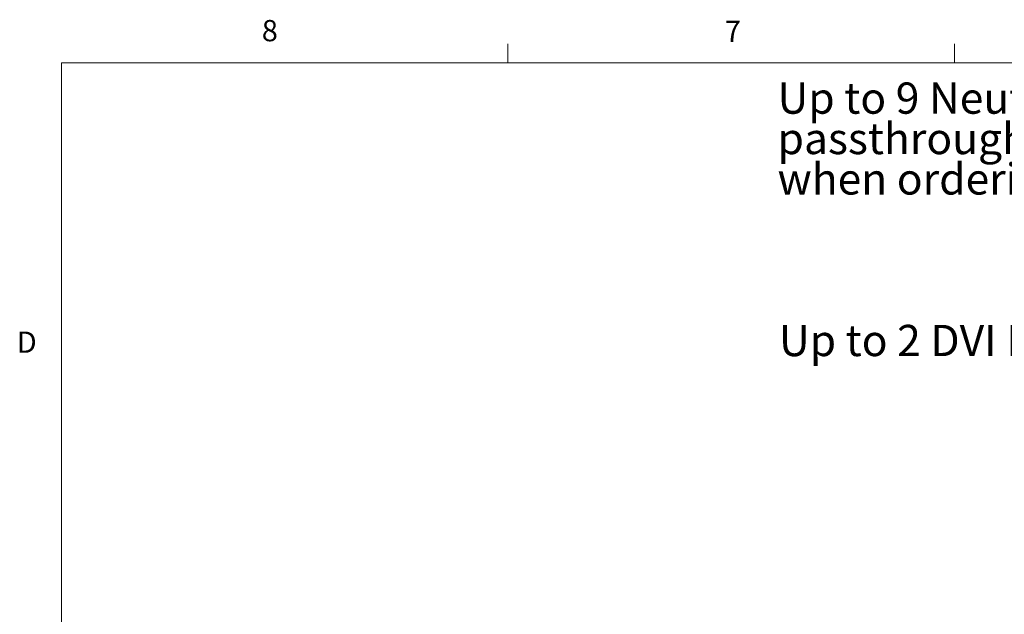
# Model space of a CAD drawing. Units: inches. Extents: x 0.4 to 20.1, y 0.2 to 10.8.
# Drawn here: x 0.4 to 4.8, y 8.2 to 10.8 of the extents above; entities that cross this region are included whole.
import ezdxf

# ---------------------------------------------------------------- set-up
doc = ezdxf.new("R2010")
doc.units = ezdxf.units.IN
doc.header["$MEASUREMENT"] = 0
doc.styles.add('SLDTEXTSTYLE0', font='TXT', dxfattribs={"width": 0.75})

# ---------------------------------------------------------------- blocks, each defined once
blk = doc.blocks.new('SW_NOTE_0_7')
at = {"color": 0, "linetype": 'Continuous', "lineweight": 0, "char_height": 0.137795, "attachment_point": 1, "style": 'SLDTEXTSTYLE0'}
for s, insert in [('Up to 9 Neutrik signal', (-1.3825, 0.4269)), ('passthroughs (specify', (-1.3825, 0.2487)), ('when ordering)', (-1.3825, 0.0705))]:
    blk.add_mtext(s, dxfattribs=dict(at, insert=insert))
blk = doc.blocks.new('SW_NOTE_0_8')
at = {"color": 0, "linetype": 'Continuous', "lineweight": 0, "insert": (-2.206, 0.0685), "char_height": 0.137795, "attachment_point": 1, "style": 'SLDTEXTSTYLE0'}
blk.add_mtext('Up to 2 DVI Passthroughs', dxfattribs=at)

msp = doc.modelspace()

# ---------------------------------------------------------------- linework, layer by layer
at = {"color": 7, "linetype": 'Continuous', "lineweight": 18}
for p, q in [((2.59475, 10.64207), (2.59475, 10.72687)), ((4.5635, 10.64207), (4.5635, 10.72687)), ((0.62625, 10.64207), (16.37625, 10.64207)), ((0.62625, 10.64207), (0.62625, 0.39207))]:
    msp.add_line(p, q, dxfattribs=at)

# ---------------------------------------------------------------- block references
at = {"color": 7, "linetype": 'Continuous', "lineweight": 0}
for name, p in [('SW_NOTE_0_7', (5.16629, 10.12907)), ('SW_NOTE_0_8', (5.99597, 9.41854))]:
    msp.add_blockref(name, p, dxfattribs=at)

# ---------------------------------------------------------------- texts
at = {"color": 7, "linetype": 'Continuous', "lineweight": 0, "char_height": 0.09375, "attachment_point": 1, "style": 'SLDTEXTSTYLE0'}
for s, insert in [('8', (1.50909, 10.8315)), ('7', (3.55099, 10.82866)), ('D', (0.42861, 9.45755))]:
    msp.add_mtext(s, dxfattribs=dict(at, insert=insert))

doc.saveas('drawing.dxf')
